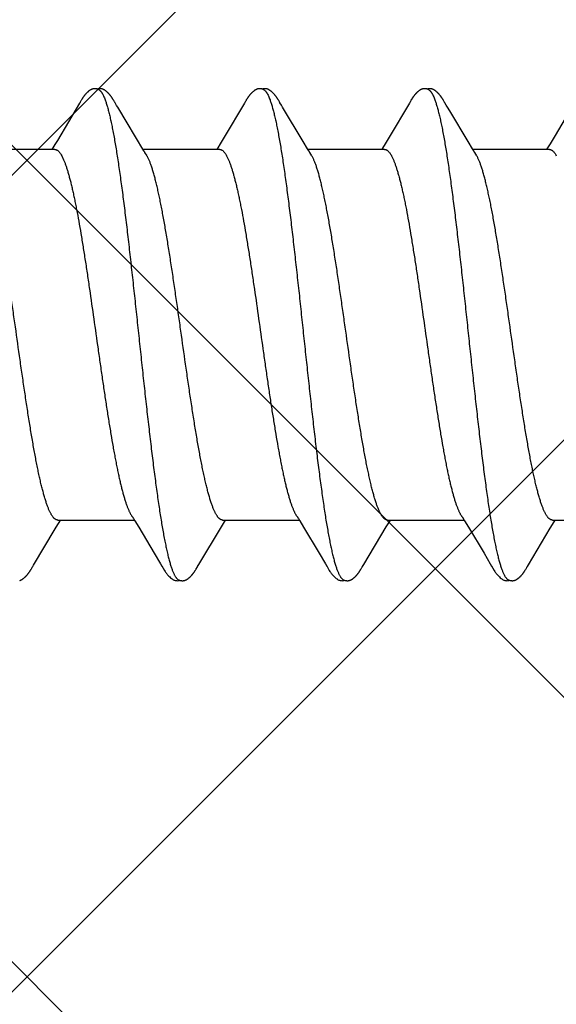
# Model space of a CAD drawing. Units: inches. Extents: x 87.9 to 98.4, y 44.9 to 57.2.
# Drawn here: x 94.7 to 94.9, y 52.5 to 52.9 of the extents above; entities that cross this region are included whole.
import ezdxf

# ---------------------------------------------------------------- set-up
doc = ezdxf.new("R2010")
doc.units = ezdxf.units.IN
doc.header["$MEASUREMENT"] = 0
doc.layers.add('Fastener', color=9, linetype='Continuous')
doc.layers.add('HATCH', color=8, linetype='Continuous', lineweight=0)

# ---------------------------------------------------------------- blocks, each defined once
blk = doc.blocks.new('#12-14 x 1.50 HWH Steel Fastener')
at = {"layer": 'Fastener', "linetype": 'Continuous'}
for p, q in [((0.66815, 0.10024), (0.65855, 0.08413)), ((0.66829, 0.10048), (0.66815, 0.10024)), ((0.66838, 0.10063), (0.66829, 0.10048)), ((0.66844, 0.10073), (0.66838, 0.10063)), ((0.66874, 0.10127), (0.66844, 0.10073)), ((0.66886, 0.10147), (0.66874, 0.10127)), ((0.68268, 0.10192), (0.68258, 0.10207)), ((0.68277, 0.10176), (0.68268, 0.10192)), ((0.68287, 0.10159), (0.68277, 0.10176)), ((0.68298, 0.10141), (0.68287, 0.10159)), ((0.68309, 0.10121), (0.68298, 0.10141)), ((0.68333, 0.1008), (0.68309, 0.10121)), ((0.68339, 0.1007), (0.68333, 0.1008)), ((0.68347, 0.10056), (0.68339, 0.1007)), ((0.68358, 0.10036), (0.68347, 0.10056)), ((0.68422, 0.09931), (0.68358, 0.10036)), ((0.68472, 0.09848), (0.68422, 0.09931)), ((0.68877, 0.09169), (0.68472, 0.09848)), ((0.73957, 0.10028), (0.73084, 0.08561)), ((0.73971, 0.1005), (0.73957, 0.10028)), ((0.73979, 0.10064), (0.73971, 0.1005)), ((0.73985, 0.10075), (0.73979, 0.10064)), ((0.74015, 0.10128), (0.73985, 0.10075)), ((0.74026, 0.10148), (0.74015, 0.10128)), ((0.74037, 0.10167), (0.74026, 0.10148)), ((0.7541, 0.10188), (0.75401, 0.10203)), ((0.7542, 0.10171), (0.7541, 0.10188)), ((0.7543, 0.10154), (0.7542, 0.10171)), ((0.75441, 0.10136), (0.7543, 0.10154)), ((0.75471, 0.10082), (0.75441, 0.10136)), ((0.75477, 0.10072), (0.75471, 0.10082)), ((0.75485, 0.10059), (0.75477, 0.10072)), ((0.75496, 0.1004), (0.75485, 0.10059)), ((0.75558, 0.09938), (0.75496, 0.1004)), ((0.75608, 0.09855), (0.75558, 0.09938)), ((0.76501, 0.08363), (0.75608, 0.09855)), ((0.81099, 0.10032), (0.80221, 0.08557)), ((0.81112, 0.10053), (0.81099, 0.10032)), ((0.8112, 0.10066), (0.81112, 0.10053)), ((0.81126, 0.10076), (0.8112, 0.10066)), ((0.81157, 0.10132), (0.81126, 0.10076)), ((0.81168, 0.10152), (0.81157, 0.10132)), ((0.8255, 0.10188), (0.82541, 0.10203)), ((0.8256, 0.10172), (0.8255, 0.10188)), ((0.8257, 0.10154), (0.8256, 0.10172)), ((0.82581, 0.10136), (0.8257, 0.10154)), ((0.82611, 0.10082), (0.82581, 0.10136)), ((0.82617, 0.10072), (0.82611, 0.10082)), ((0.82625, 0.10059), (0.82617, 0.10072)), ((0.82636, 0.10041), (0.82625, 0.10059)), ((0.82698, 0.09939), (0.82636, 0.10041)), ((0.82748, 0.09855), (0.82698, 0.09939)), ((0.82845, 0.09691), (0.82748, 0.09855)), ((0.88237, 0.10028), (0.87408, 0.08634)), ((0.83641, 0.08364), (0.82845, 0.09691)), ((0.69605, 0.07959), (0.68877, 0.09169)), ((0.73084, 0.08561), (0.7291, 0.08272)), ((0.80221, 0.08557), (0.80048, 0.08269)), ((0.87408, 0.08634), (0.8719, 0.08271)), ((0.65751, 0.08241), (0.65659, 0.08088)), ((0.65855, 0.08413), (0.65751, 0.08241)), ((0.7291, 0.08272), (0.72798, 0.08087)), ((0.76689, 0.08053), (0.76501, 0.08363)), ((0.80048, 0.08269), (0.79937, 0.08085)), ((0.83828, 0.08053), (0.83641, 0.08364)), ((0.8719, 0.08271), (0.87078, 0.08087)), ((0.65744, 0.08025), (0.62425, 0.08025)), ((0.65659, 0.08088), (0.6562, 0.08025)), ((0.66042, 0.07752), (0.66128, 0.07572)), ((0.72884, 0.08025), (0.69565, 0.08025)), ((0.69739, 0.07752), (0.6965, 0.0789)), ((0.72798, 0.08087), (0.7276, 0.08025)), ((0.73182, 0.07752), (0.73268, 0.07572)), ((0.76744, 0.0796), (0.76689, 0.08053)), ((0.80024, 0.08025), (0.76705, 0.08025)), ((0.76879, 0.07752), (0.7679, 0.0789)), ((0.79937, 0.08085), (0.799, 0.08025)), ((0.80322, 0.07752), (0.80408, 0.07572)), ((0.83884, 0.0796), (0.83828, 0.08053)), ((0.87164, 0.08025), (0.83845, 0.08025)), ((0.84019, 0.07752), (0.8393, 0.0789)), ((0.87078, 0.08087), (0.8704, 0.08025)), ((0.65871, -0.08025), (0.6919, -0.08025)), ((0.65955, -0.08092), (0.65995, -0.08025)), ((0.69154, -0.07964), (0.6921, -0.08058)), ((0.6921, -0.08058), (0.69378, -0.08335)), ((0.7296, -0.08315), (0.73092, -0.08097)), ((0.73011, -0.08025), (0.7633, -0.08025)), ((0.73092, -0.08097), (0.73135, -0.08025)), ((0.76294, -0.07964), (0.7635, -0.08058)), ((0.7635, -0.08058), (0.76518, -0.08335)), ((0.801, -0.08315), (0.80232, -0.08097)), ((0.80151, -0.08025), (0.8347, -0.08025)), ((0.80232, -0.08097), (0.80275, -0.08025)), ((0.83434, -0.07964), (0.8349, -0.08058)), ((0.8349, -0.08058), (0.83658, -0.08335)), ((0.87198, -0.08385), (0.87372, -0.08097)), ((0.87291, -0.08025), (0.9061, -0.08025)), ((0.87372, -0.08097), (0.87415, -0.08025)), ((0.69378, -0.08335), (0.70051, -0.09461)), ((0.71982, -0.09947), (0.7296, -0.08315)), ((0.76518, -0.08335), (0.77191, -0.09461)), ((0.79123, -0.09947), (0.801, -0.08315)), ((0.83658, -0.08335), (0.84331, -0.09461)), ((0.86251, -0.09966), (0.87198, -0.08385)), ((0.70051, -0.09461), (0.7032, -0.09916)), ((0.77191, -0.09461), (0.7746, -0.09916)), ((0.84331, -0.09461), (0.846, -0.09917)), ((0.64701, -0.10187), (0.6471, -0.10171)), ((0.6471, -0.10171), (0.6472, -0.10155)), ((0.6472, -0.10155), (0.6473, -0.10137)), ((0.6473, -0.10137), (0.64763, -0.10079)), ((0.64763, -0.10079), (0.64769, -0.10069)), ((0.64769, -0.10069), (0.64778, -0.10054)), ((0.64778, -0.10054), (0.64791, -0.10032)), ((0.7032, -0.09916), (0.70382, -0.10019)), ((0.71849, -0.10174), (0.71859, -0.10156)), ((0.71859, -0.10156), (0.7187, -0.10137)), ((0.7187, -0.10137), (0.71904, -0.10078)), ((0.71904, -0.10078), (0.71909, -0.10068)), ((0.71909, -0.10068), (0.71918, -0.10055)), ((0.71918, -0.10055), (0.7193, -0.10034)), ((0.7193, -0.10034), (0.71982, -0.09947)), ((0.7746, -0.09916), (0.77522, -0.10019)), ((0.78989, -0.10174), (0.78999, -0.10156)), ((0.78999, -0.10156), (0.7901, -0.10137)), ((0.7901, -0.10137), (0.79044, -0.10078)), ((0.79044, -0.10078), (0.79049, -0.10068)), ((0.79049, -0.10068), (0.79058, -0.10054)), ((0.79058, -0.10054), (0.7907, -0.10034)), ((0.7907, -0.10034), (0.79123, -0.09947)), ((0.846, -0.09917), (0.84662, -0.10019)), ((0.86129, -0.10174), (0.86139, -0.10156)), ((0.86139, -0.10156), (0.8615, -0.10137)), ((0.8615, -0.10137), (0.86184, -0.10078)), ((0.86184, -0.10078), (0.86189, -0.10068)), ((0.86189, -0.10068), (0.86198, -0.10054)), ((0.86198, -0.10054), (0.8621, -0.10034)), ((0.8621, -0.10034), (0.86251, -0.09966))]:
    blk.add_line(p, q, dxfattribs=at)
for points in [[(0.67465, 0.10652), (0.67453, 0.10652), (0.67441, 0.10651), (0.6743, 0.1065), (0.67419, 0.10649), (0.67409, 0.10647), (0.67399, 0.10645), (0.67389, 0.10643), (0.67379, 0.1064), (0.6737, 0.10637), (0.6736, 0.10634), (0.67351, 0.10631), (0.67342, 0.10627), (0.67333, 0.10623), (0.67324, 0.10619), (0.67314, 0.10614), (0.67305, 0.1061), (0.67296, 0.10604), (0.67287, 0.10599), (0.67277, 0.10593), (0.67268, 0.10587), (0.67258, 0.1058), (0.67247, 0.10573), (0.67236, 0.10564), (0.67223, 0.10555), (0.67209, 0.10543), (0.67195, 0.10532), (0.67182, 0.1052), (0.67168, 0.10509), (0.67156, 0.10497), (0.67143, 0.10486), (0.67132, 0.10475), (0.6712, 0.10463), (0.67109, 0.10452), (0.67099, 0.10441), (0.67089, 0.1043), (0.67079, 0.1042), (0.67069, 0.10409), (0.6706, 0.10399), (0.67051, 0.10388), (0.67043, 0.10378), (0.67035, 0.10368), (0.67026, 0.10358), (0.67019, 0.10348), (0.67011, 0.10338), (0.67004, 0.10328), (0.66996, 0.10319), (0.66989, 0.10309), (0.66983, 0.103), (0.66976, 0.1029), (0.6697, 0.10281), (0.66963, 0.10272), (0.66957, 0.10263), (0.66951, 0.10254), (0.66945, 0.10245), (0.6694, 0.10236), (0.66934, 0.10228), (0.66929, 0.10219), (0.66924, 0.10211), (0.66918, 0.10202), (0.66913, 0.10193), (0.66907, 0.10184), (0.66902, 0.10175), (0.66897, 0.10166), (0.66886, 0.10147)], [(0.67643, 0.10617), (0.67642, 0.10618), (0.67632, 0.10622), (0.67622, 0.10626), (0.6761, 0.1063), (0.67597, 0.10634), (0.67584, 0.10638), (0.67569, 0.10641), (0.67554, 0.10644), (0.67538, 0.10647), (0.67523, 0.10649), (0.67507, 0.10651), (0.67493, 0.10652), (0.67479, 0.10652), (0.67465, 0.10652)], [(0.67818, 0.10635), (0.67809, 0.10638), (0.678, 0.1064), (0.67791, 0.10643), (0.67782, 0.10645), (0.67773, 0.10647), (0.67763, 0.10649), (0.67754, 0.1065), (0.67744, 0.10651), (0.67734, 0.10652), (0.67723, 0.10653), (0.67711, 0.10653), (0.67699, 0.10653), (0.67687, 0.10652), (0.67674, 0.10651), (0.67661, 0.1065), (0.67647, 0.10648), (0.67633, 0.10646), (0.6762, 0.10644), (0.67607, 0.10641), (0.67594, 0.10638), (0.67589, 0.10636)], [(0.68258, 0.10207), (0.68254, 0.10215), (0.68249, 0.10222), (0.68244, 0.1023), (0.6824, 0.10237), (0.68235, 0.10244), (0.6823, 0.10252), (0.68225, 0.10259), (0.6822, 0.10267), (0.68215, 0.10274), (0.68209, 0.10282), (0.68204, 0.1029), (0.68198, 0.10298), (0.68193, 0.10306), (0.68187, 0.10314), (0.6818, 0.10323), (0.68174, 0.10331), (0.68167, 0.1034), (0.68161, 0.10348), (0.68154, 0.10357), (0.68147, 0.10366), (0.68139, 0.10375), (0.68132, 0.10384), (0.68124, 0.10394), (0.68116, 0.10403), (0.68107, 0.10412), (0.68099, 0.10422), (0.6809, 0.10432), (0.6808, 0.10442), (0.68071, 0.10452), (0.68061, 0.10462), (0.6805, 0.10472), (0.68039, 0.10482), (0.68028, 0.10493), (0.68017, 0.10503), (0.68005, 0.10514), (0.67993, 0.10524), (0.6798, 0.10535), (0.67968, 0.10545), (0.67954, 0.10556), (0.67942, 0.10565), (0.67932, 0.10573), (0.67922, 0.1058), (0.67912, 0.10586), (0.67903, 0.10592), (0.67894, 0.10598), (0.67886, 0.10603), (0.67877, 0.10608), (0.67869, 0.10612), (0.6786, 0.10617), (0.67852, 0.10621), (0.67843, 0.10625), (0.67835, 0.10628), (0.67826, 0.10632), (0.67818, 0.10635)], [(0.74609, 0.10652), (0.74596, 0.10652), (0.74584, 0.10652), (0.74573, 0.10651), (0.74563, 0.10649), (0.74552, 0.10648), (0.74542, 0.10646), (0.74533, 0.10644), (0.74523, 0.10641), (0.74513, 0.10638), (0.74504, 0.10635), (0.74495, 0.10632), (0.74486, 0.10629), (0.74477, 0.10625), (0.74468, 0.10621), (0.74459, 0.10616), (0.7445, 0.10612), (0.74441, 0.10607), (0.74431, 0.10602), (0.74422, 0.10596), (0.74413, 0.1059), (0.74403, 0.10584), (0.74393, 0.10577), (0.74383, 0.10569), (0.74371, 0.10561), (0.74358, 0.1055), (0.74344, 0.10539), (0.7433, 0.10528), (0.74317, 0.10516), (0.74304, 0.10505), (0.74292, 0.10493), (0.7428, 0.10482), (0.74268, 0.10471), (0.74257, 0.1046), (0.74246, 0.10449), (0.74236, 0.10438), (0.74226, 0.10428), (0.74216, 0.10417), (0.74207, 0.10407), (0.74198, 0.10397), (0.7419, 0.10386), (0.74181, 0.10376), (0.74173, 0.10366), (0.74165, 0.10356), (0.74157, 0.10347), (0.7415, 0.10337), (0.74143, 0.10327), (0.74136, 0.10318), (0.74129, 0.10308), (0.74122, 0.10299), (0.74116, 0.1029), (0.74109, 0.10281), (0.74103, 0.10271), (0.74097, 0.10263), (0.74091, 0.10254), (0.74085, 0.10245), (0.7408, 0.10236), (0.74074, 0.10228), (0.74069, 0.10219), (0.74064, 0.10211), (0.74058, 0.10202), (0.74053, 0.10194), (0.74048, 0.10185), (0.74037, 0.10167)], [(0.74783, 0.10617), (0.74773, 0.10621), (0.74763, 0.10625), (0.74752, 0.10629), (0.7474, 0.10633), (0.74726, 0.10637), (0.74712, 0.10641), (0.74697, 0.10644), (0.74681, 0.10647), (0.74666, 0.10649), (0.74651, 0.1065), (0.74636, 0.10652), (0.74622, 0.10652), (0.74609, 0.10652)], [(0.74961, 0.10633), (0.74953, 0.10636), (0.74944, 0.10639), (0.74935, 0.10642), (0.74926, 0.10644), (0.74916, 0.10646), (0.74907, 0.10648), (0.74898, 0.10649), (0.74888, 0.10651), (0.74878, 0.10652), (0.74867, 0.10652), (0.74856, 0.10653), (0.74844, 0.10653), (0.74832, 0.10652), (0.74819, 0.10652), (0.74806, 0.10651), (0.74792, 0.10649), (0.74778, 0.10647), (0.74765, 0.10644), (0.74751, 0.10642), (0.74738, 0.10639), (0.74729, 0.10636)], [(0.75401, 0.10203), (0.75396, 0.10211), (0.75392, 0.10218), (0.75387, 0.10225), (0.75382, 0.10233), (0.75378, 0.1024), (0.75373, 0.10247), (0.75368, 0.10255), (0.75363, 0.10262), (0.75358, 0.1027), (0.75352, 0.10278), (0.75347, 0.10286), (0.75341, 0.10294), (0.75336, 0.10302), (0.7533, 0.1031), (0.75324, 0.10318), (0.75317, 0.10326), (0.75311, 0.10335), (0.75304, 0.10344), (0.75297, 0.10352), (0.7529, 0.10361), (0.75283, 0.1037), (0.75276, 0.10379), (0.75268, 0.10389), (0.7526, 0.10398), (0.75252, 0.10408), (0.75243, 0.10417), (0.75234, 0.10427), (0.75225, 0.10437), (0.75215, 0.10447), (0.75206, 0.10457), (0.75195, 0.10467), (0.75185, 0.10477), (0.75174, 0.10488), (0.75162, 0.10498), (0.75151, 0.10509), (0.75139, 0.10519), (0.75126, 0.1053), (0.75114, 0.1054), (0.75101, 0.10551), (0.75088, 0.10561), (0.75076, 0.10569), (0.75066, 0.10577), (0.75056, 0.10583), (0.75047, 0.10589), (0.75038, 0.10595), (0.75029, 0.10601), (0.75021, 0.10606), (0.75012, 0.1061), (0.75004, 0.10615), (0.74995, 0.10619), (0.74987, 0.10623), (0.74978, 0.10627), (0.7497, 0.1063), (0.74961, 0.10633)], [(0.81747, 0.10652), (0.81734, 0.10652), (0.81722, 0.10651), (0.81711, 0.1065), (0.81701, 0.10649), (0.8169, 0.10647), (0.8168, 0.10645), (0.81671, 0.10643), (0.81661, 0.10641), (0.81651, 0.10638), (0.81642, 0.10635), (0.81633, 0.10631), (0.81624, 0.10628), (0.81614, 0.10624), (0.81605, 0.1062), (0.81596, 0.10615), (0.81587, 0.10611), (0.81578, 0.10606), (0.81569, 0.106), (0.8156, 0.10594), (0.8155, 0.10588), (0.8154, 0.10582), (0.8153, 0.10575), (0.81519, 0.10567), (0.81507, 0.10557), (0.81493, 0.10546), (0.81479, 0.10535), (0.81465, 0.10523), (0.81452, 0.10512), (0.81439, 0.10501), (0.81427, 0.10489), (0.81415, 0.10478), (0.81404, 0.10467), (0.81393, 0.10456), (0.81382, 0.10445), (0.81372, 0.10434), (0.81362, 0.10423), (0.81352, 0.10413), (0.81343, 0.10402), (0.81334, 0.10392), (0.81326, 0.10382), (0.81317, 0.10372), (0.81309, 0.10362), (0.81301, 0.10352), (0.81294, 0.10342), (0.81286, 0.10332), (0.81279, 0.10322), (0.81272, 0.10313), (0.81265, 0.10303), (0.81259, 0.10294), (0.81252, 0.10285), (0.81246, 0.10276), (0.8124, 0.10267), (0.81234, 0.10258), (0.81228, 0.10249), (0.81222, 0.1024), (0.81217, 0.10231), (0.81211, 0.10223), (0.81206, 0.10214), (0.81201, 0.10206), (0.81195, 0.10197), (0.8119, 0.10188), (0.81185, 0.10179), (0.81179, 0.1017), (0.81168, 0.10152)], [(0.81923, 0.10617), (0.81913, 0.10621), (0.81902, 0.10625), (0.81891, 0.10629), (0.81878, 0.10633), (0.81865, 0.10637), (0.8185, 0.10641), (0.81835, 0.10644), (0.8182, 0.10647), (0.81804, 0.10649), (0.81789, 0.10651), (0.81774, 0.10652), (0.8176, 0.10652), (0.81747, 0.10652)], [(0.82101, 0.10633), (0.82092, 0.10636), (0.82084, 0.10639), (0.82075, 0.10642), (0.82066, 0.10644), (0.82056, 0.10646), (0.82047, 0.10648), (0.82037, 0.1065), (0.82028, 0.10651), (0.82017, 0.10652), (0.82007, 0.10652), (0.81995, 0.10653), (0.81984, 0.10653), (0.81971, 0.10652), (0.81958, 0.10652), (0.81945, 0.1065), (0.81932, 0.10649), (0.81918, 0.10647), (0.81904, 0.10644), (0.81891, 0.10642), (0.81878, 0.10639), (0.81869, 0.10636)], [(0.82541, 0.10203), (0.82536, 0.10211), (0.82532, 0.10218), (0.82527, 0.10226), (0.82522, 0.10233), (0.82518, 0.1024), (0.82513, 0.10248), (0.82508, 0.10255), (0.82503, 0.10263), (0.82498, 0.1027), (0.82492, 0.10278), (0.82487, 0.10286), (0.82481, 0.10294), (0.82476, 0.10302), (0.8247, 0.1031), (0.82464, 0.10318), (0.82457, 0.10327), (0.82451, 0.10335), (0.82444, 0.10344), (0.82437, 0.10353), (0.8243, 0.10362), (0.82423, 0.10371), (0.82415, 0.1038), (0.82408, 0.10389), (0.824, 0.10398), (0.82391, 0.10408), (0.82383, 0.10417), (0.82374, 0.10427), (0.82365, 0.10437), (0.82355, 0.10447), (0.82345, 0.10457), (0.82335, 0.10467), (0.82324, 0.10478), (0.82313, 0.10488), (0.82302, 0.10499), (0.8229, 0.10509), (0.82278, 0.1052), (0.82266, 0.1053), (0.82253, 0.10541), (0.8224, 0.10551), (0.82227, 0.10561), (0.82216, 0.10569), (0.82206, 0.10577), (0.82196, 0.10583), (0.82187, 0.1059), (0.82178, 0.10595), (0.82169, 0.10601), (0.82161, 0.10606), (0.82152, 0.1061), (0.82144, 0.10615), (0.82135, 0.10619), (0.82127, 0.10623), (0.82118, 0.10627), (0.8211, 0.1063), (0.82101, 0.10633)], [(0.6965, 0.0789), (0.6965, 0.0789), (0.69648, 0.07893), (0.69645, 0.07896), (0.69643, 0.07899), (0.69641, 0.07902), (0.69638, 0.07906), (0.69636, 0.0791), (0.69633, 0.07915), (0.69629, 0.0792), (0.69625, 0.07927), (0.69619, 0.07935), (0.69613, 0.07946), (0.69605, 0.07959)], [(0.7679, 0.0789), (0.7679, 0.07891), (0.76787, 0.07893), (0.76785, 0.07896), (0.76783, 0.07899), (0.76781, 0.07902), (0.76778, 0.07906), (0.76775, 0.0791), (0.76772, 0.07915), (0.76769, 0.07921), (0.76764, 0.07928), (0.76759, 0.07936), (0.76753, 0.07946), (0.76744, 0.0796)], [(0.8393, 0.0789), (0.83929, 0.07891), (0.83927, 0.07893), (0.83925, 0.07896), (0.83923, 0.07899), (0.83921, 0.07902), (0.83918, 0.07906), (0.83915, 0.0791), (0.83912, 0.07915), (0.83909, 0.07921), (0.83904, 0.07928), (0.83899, 0.07936), (0.83892, 0.07947), (0.83884, 0.0796)], [(0.65763, -0.08409), (0.65874, -0.08225), (0.65955, -0.08092)], [(0.69106, -0.07891), (0.69107, -0.07891), (0.69109, -0.07894), (0.69111, -0.07898), (0.69114, -0.07901), (0.69117, -0.07905), (0.6912, -0.0791), (0.69123, -0.07915), (0.69127, -0.07921), (0.69132, -0.07928), (0.69138, -0.07937), (0.69145, -0.07949), (0.69154, -0.07964)], [(0.76246, -0.07891), (0.76247, -0.07891), (0.76249, -0.07895), (0.76251, -0.07898), (0.76254, -0.07901), (0.76257, -0.07905), (0.7626, -0.0791), (0.76263, -0.07915), (0.76267, -0.07921), (0.76272, -0.07928), (0.76278, -0.07937), (0.76285, -0.07949), (0.76294, -0.07964)], [(0.83386, -0.07891), (0.83387, -0.07891), (0.83389, -0.07895), (0.83392, -0.07898), (0.83394, -0.07902), (0.83397, -0.07906), (0.834, -0.0791), (0.83403, -0.07915), (0.83407, -0.07921), (0.83412, -0.07929), (0.83418, -0.07938), (0.83425, -0.07949), (0.83434, -0.07964)], [(0.64791, -0.10032), (0.64824, -0.09977), (0.65763, -0.08409)], [(0.64289, -0.10617), (0.643, -0.10612), (0.6431, -0.10606), (0.6432, -0.106), (0.6433, -0.10594), (0.64341, -0.10587), (0.64352, -0.1058), (0.64363, -0.10571), (0.64376, -0.10562), (0.6439, -0.10551), (0.64405, -0.10539), (0.64419, -0.10527), (0.64433, -0.10516), (0.64446, -0.10504), (0.64459, -0.10492), (0.64472, -0.1048), (0.64484, -0.10469), (0.64495, -0.10457), (0.64506, -0.10446), (0.64517, -0.10435), (0.64527, -0.10424), (0.64536, -0.10413), (0.64546, -0.10403), (0.64555, -0.10392), (0.64564, -0.10382), (0.64572, -0.10372), (0.6458, -0.10362), (0.64588, -0.10352), (0.64596, -0.10342), (0.64603, -0.10333), (0.6461, -0.10323), (0.64617, -0.10314), (0.64623, -0.10305), (0.64629, -0.10296), (0.64635, -0.10288), (0.64641, -0.10279), (0.64647, -0.10271), (0.64652, -0.10263), (0.64658, -0.10255), (0.64663, -0.10247), (0.64668, -0.1024), (0.64673, -0.10232), (0.64678, -0.10225), (0.64682, -0.10217), (0.64687, -0.1021), (0.64692, -0.10202), (0.64701, -0.10187)], [(0.7038, -0.10016), (0.70491, -0.10207), (0.70519, -0.1025), (0.70539, -0.1028), (0.7056, -0.1031), (0.70583, -0.1034), (0.70606, -0.1037), (0.70631, -0.104), (0.70658, -0.1043), (0.70687, -0.1046), (0.70719, -0.10491), (0.70754, -0.10522), (0.70791, -0.10553), (0.70824, -0.10578), (0.70853, -0.10596), (0.70878, -0.10611), (0.70904, -0.10624), (0.70929, -0.10634)], [(0.71285, -0.10653), (0.71295, -0.10653), (0.71305, -0.10652), (0.71314, -0.10651), (0.71322, -0.1065), (0.71331, -0.10649), (0.71339, -0.10648), (0.71348, -0.10646), (0.71356, -0.10644), (0.71364, -0.10642), (0.71372, -0.1064), (0.7138, -0.10637), (0.71388, -0.10635), (0.71396, -0.10632), (0.71403, -0.10629), (0.71411, -0.10625), (0.71419, -0.10622), (0.71426, -0.10618), (0.71434, -0.10615), (0.71442, -0.10611), (0.7145, -0.10606), (0.71457, -0.10602), (0.71465, -0.10597), (0.71473, -0.10592), (0.71481, -0.10587), (0.71489, -0.10581), (0.71498, -0.10575), (0.71507, -0.10569), (0.71517, -0.10561), (0.71528, -0.10553), (0.71539, -0.10544), (0.7155, -0.10535), (0.7156, -0.10526), (0.71571, -0.10517), (0.71581, -0.10508), (0.71591, -0.105), (0.71601, -0.10491), (0.7161, -0.10482), (0.71619, -0.10473), (0.71628, -0.10464), (0.71637, -0.10455), (0.71645, -0.10447), (0.71654, -0.10438), (0.71661, -0.1043), (0.71669, -0.10421), (0.71677, -0.10413), (0.71684, -0.10405), (0.71691, -0.10397), (0.71698, -0.10388), (0.71705, -0.1038), (0.71712, -0.10372), (0.71718, -0.10364), (0.71725, -0.10356), (0.71731, -0.10348), (0.71737, -0.1034), (0.71743, -0.10332), (0.71749, -0.10324), (0.71755, -0.10316), (0.71761, -0.10308), (0.71767, -0.103), (0.71772, -0.10292), (0.71778, -0.10285), (0.71783, -0.10277), (0.71788, -0.10269), (0.71794, -0.10261), (0.71799, -0.10254), (0.71804, -0.10246), (0.71809, -0.10238), (0.71814, -0.10231), (0.71818, -0.10223), (0.71823, -0.10215), (0.71828, -0.10207), (0.71833, -0.10199), (0.71838, -0.10191), (0.71849, -0.10174)], [(0.7752, -0.10016), (0.77631, -0.10207), (0.77659, -0.1025), (0.77679, -0.1028), (0.777, -0.1031), (0.77723, -0.1034), (0.77746, -0.1037), (0.77771, -0.104), (0.77798, -0.1043), (0.77827, -0.1046), (0.77859, -0.10491), (0.77894, -0.10522), (0.77931, -0.10553), (0.77965, -0.10578), (0.77993, -0.10596), (0.78018, -0.10611), (0.78044, -0.10624), (0.78069, -0.10634)], [(0.78425, -0.10653), (0.78435, -0.10653), (0.78445, -0.10652), (0.78454, -0.10651), (0.78462, -0.1065), (0.78471, -0.10649), (0.78479, -0.10648), (0.78488, -0.10646), (0.78496, -0.10644), (0.78504, -0.10642), (0.78512, -0.1064), (0.7852, -0.10637), (0.78528, -0.10635), (0.78536, -0.10632), (0.78543, -0.10629), (0.78551, -0.10625), (0.78559, -0.10622), (0.78566, -0.10618), (0.78574, -0.10615), (0.78582, -0.10611), (0.7859, -0.10606), (0.78597, -0.10602), (0.78605, -0.10597), (0.78613, -0.10592), (0.78621, -0.10587), (0.78629, -0.10581), (0.78638, -0.10575), (0.78647, -0.10569), (0.78657, -0.10561), (0.78668, -0.10553), (0.78679, -0.10544), (0.7869, -0.10535), (0.787, -0.10526), (0.78711, -0.10517), (0.78721, -0.10508), (0.78731, -0.10499), (0.78741, -0.10491), (0.7875, -0.10482), (0.78759, -0.10473), (0.78768, -0.10464), (0.78777, -0.10455), (0.78785, -0.10447), (0.78794, -0.10438), (0.78801, -0.1043), (0.78809, -0.10421), (0.78817, -0.10413), (0.78824, -0.10405), (0.78831, -0.10397), (0.78838, -0.10388), (0.78845, -0.1038), (0.78852, -0.10372), (0.78858, -0.10364), (0.78865, -0.10356), (0.78871, -0.10348), (0.78877, -0.1034), (0.78883, -0.10332), (0.78889, -0.10324), (0.78895, -0.10316), (0.78901, -0.10308), (0.78907, -0.103), (0.78912, -0.10292), (0.78918, -0.10285), (0.78923, -0.10277), (0.78928, -0.10269), (0.78934, -0.10261), (0.78939, -0.10254), (0.78944, -0.10246), (0.78949, -0.10238), (0.78954, -0.10231), (0.78958, -0.10223), (0.78963, -0.10215), (0.78968, -0.10207), (0.78973, -0.10199), (0.78978, -0.10191), (0.78989, -0.10174)], [(0.8466, -0.10016), (0.84771, -0.10207), (0.84799, -0.1025), (0.84819, -0.1028), (0.8484, -0.1031), (0.84863, -0.10341), (0.84886, -0.1037), (0.84911, -0.104), (0.84938, -0.1043), (0.84967, -0.1046), (0.84999, -0.10491), (0.85034, -0.10522), (0.85072, -0.10553), (0.85105, -0.10578), (0.85133, -0.10596), (0.85159, -0.10611), (0.85184, -0.10624), (0.85209, -0.10634)], [(0.85565, -0.10653), (0.85575, -0.10653), (0.85585, -0.10652), (0.85594, -0.10651), (0.85602, -0.1065), (0.85611, -0.10649), (0.85619, -0.10648), (0.85628, -0.10646), (0.85636, -0.10644), (0.85644, -0.10642), (0.85652, -0.1064), (0.8566, -0.10637), (0.85668, -0.10635), (0.85676, -0.10632), (0.85683, -0.10629), (0.85691, -0.10625), (0.85699, -0.10622), (0.85706, -0.10618), (0.85714, -0.10615), (0.85722, -0.10611), (0.8573, -0.10606), (0.85737, -0.10602), (0.85745, -0.10597), (0.85753, -0.10592), (0.85761, -0.10587), (0.85769, -0.10581), (0.85778, -0.10575), (0.85787, -0.10569), (0.85797, -0.10561), (0.85808, -0.10553), (0.85819, -0.10544), (0.8583, -0.10535), (0.8584, -0.10526), (0.85851, -0.10517), (0.85861, -0.10508), (0.85871, -0.105), (0.85881, -0.10491), (0.8589, -0.10482), (0.85899, -0.10473), (0.85908, -0.10464), (0.85917, -0.10455), (0.85925, -0.10447), (0.85934, -0.10438), (0.85941, -0.1043), (0.85949, -0.10421), (0.85957, -0.10413), (0.85964, -0.10405), (0.85971, -0.10397), (0.85978, -0.10388), (0.85985, -0.1038), (0.85992, -0.10372), (0.85998, -0.10364), (0.86005, -0.10356), (0.86011, -0.10348), (0.86017, -0.1034), (0.86023, -0.10332), (0.86029, -0.10324), (0.86035, -0.10316), (0.86041, -0.10308), (0.86047, -0.103), (0.86052, -0.10292), (0.86058, -0.10285), (0.86063, -0.10277), (0.86068, -0.10269), (0.86074, -0.10261), (0.86079, -0.10254), (0.86084, -0.10246), (0.86089, -0.10238), (0.86094, -0.10231), (0.86098, -0.10223), (0.86103, -0.10215), (0.86108, -0.10207), (0.86113, -0.10199), (0.86118, -0.10191), (0.86129, -0.10174)], [(0.6423, -0.1064), (0.64238, -0.10638), (0.64249, -0.10634), (0.64259, -0.1063), (0.64269, -0.10626), (0.64279, -0.10622), (0.64289, -0.10617)], [(0.70929, -0.10634), (0.70955, -0.10642), (0.70982, -0.10648), (0.71011, -0.10651), (0.71045, -0.10652), (0.71084, -0.1065), (0.71126, -0.10644), (0.71159, -0.10636)], [(0.71105, -0.10617), (0.71107, -0.10618), (0.71115, -0.10621), (0.71123, -0.10625), (0.71132, -0.10628), (0.71142, -0.10631), (0.71153, -0.10635), (0.71165, -0.10638), (0.71177, -0.10641), (0.71189, -0.10643), (0.71202, -0.10646), (0.71215, -0.10648), (0.71227, -0.1065), (0.7124, -0.10651), (0.71252, -0.10652), (0.71263, -0.10653), (0.71274, -0.10653), (0.71285, -0.10653)], [(0.78069, -0.10634), (0.78095, -0.10642), (0.78122, -0.10648), (0.78151, -0.10651), (0.78185, -0.10652), (0.78224, -0.1065), (0.78265, -0.10644), (0.78299, -0.10636)], [(0.78245, -0.10617), (0.78247, -0.10618), (0.78255, -0.10621), (0.78263, -0.10625), (0.78272, -0.10628), (0.78282, -0.10631), (0.78293, -0.10635), (0.78305, -0.10638), (0.78317, -0.10641), (0.78329, -0.10643), (0.78342, -0.10646), (0.78355, -0.10648), (0.78367, -0.1065), (0.7838, -0.10651), (0.78392, -0.10652), (0.78403, -0.10653), (0.78414, -0.10653), (0.78425, -0.10653)], [(0.85209, -0.10634), (0.85235, -0.10642), (0.85262, -0.10648), (0.85291, -0.10651), (0.85325, -0.10652), (0.85364, -0.1065), (0.85405, -0.10644), (0.85439, -0.10636)], [(0.85385, -0.10617), (0.85387, -0.10618), (0.85395, -0.10621), (0.85403, -0.10625), (0.85412, -0.10628), (0.85422, -0.10631), (0.85433, -0.10635), (0.85445, -0.10638), (0.85457, -0.10641), (0.85469, -0.10643), (0.85482, -0.10646), (0.85495, -0.10648), (0.85507, -0.1065), (0.8552, -0.10651), (0.85532, -0.10652), (0.85543, -0.10653), (0.85554, -0.10653), (0.85565, -0.10653)]]:
    blk.add_lwpolyline(points, dxfattribs=at)
for points, knots in [([(0.67643, 0.10617), (0.67655, 0.10611), (0.67674, 0.106), (0.67696, 0.10582), (0.67714, 0.10565), (0.67732, 0.10546), (0.67749, 0.10524), (0.67767, 0.10499), (0.67784, 0.10473), (0.67802, 0.10443), (0.67826, 0.104), (0.67856, 0.10339), (0.67891, 0.10258), (0.67913, 0.102), (0.67924, 0.1017)], [0, 0, 0, 0, 0.075877, 0.117848, 0.16291, 0.211309, 0.263242, 0.318865, 0.378303, 0.441657, 0.509011, 0.65595, 0.819529, 1, 1, 1, 1]), ([(0.74783, 0.10617), (0.74796, 0.10611), (0.74814, 0.106), (0.74836, 0.10582), (0.74854, 0.10565), (0.74872, 0.10546), (0.74889, 0.10524), (0.74907, 0.10499), (0.74924, 0.10473), (0.74942, 0.10443), (0.74966, 0.104), (0.74996, 0.10339), (0.75031, 0.10258), (0.75053, 0.102), (0.75064, 0.1017)], [0, 0, 0, 0, 0.07587, 0.117835, 0.16289, 0.21128, 0.263203, 0.318813, 0.378238, 0.44158, 0.508923, 0.655856, 0.819459, 1, 1, 1, 1]), ([(0.81923, 0.10617), (0.81936, 0.10611), (0.81954, 0.106), (0.81976, 0.10582), (0.81994, 0.10565), (0.82012, 0.10546), (0.82029, 0.10524), (0.82047, 0.10499), (0.82064, 0.10473), (0.82082, 0.10443), (0.82106, 0.104), (0.82136, 0.10339), (0.82171, 0.10258), (0.82193, 0.102), (0.82204, 0.1017)], [0, 0, 0, 0, 0.075878, 0.117846, 0.162901, 0.211291, 0.263211, 0.318818, 0.378236, 0.44157, 0.508905, 0.655826, 0.819432, 1, 1, 1, 1]), ([(0.67924, 0.1017), (0.67933, 0.10147), (0.6795, 0.10099), (0.67974, 0.10024), (0.67999, 0.09945), (0.68033, 0.0983), (0.68075, 0.09674), (0.68125, 0.09472), (0.68175, 0.09251), (0.68224, 0.09012), (0.68274, 0.08755), (0.68324, 0.08482), (0.68374, 0.08193), (0.68424, 0.0789), (0.68473, 0.07572), (0.6854, 0.0712), (0.68624, 0.06521), (0.68706, 0.059), (0.68771, 0.05377), (0.68839, 0.04826), (0.68922, 0.04117), (0.69022, 0.03246), (0.6912, 0.02354), (0.69219, 0.01447), (0.69317, 0.0053), (0.69416, -0.00392), (0.69514, -0.0131), (0.69612, -0.02219), (0.69711, -0.03112), (0.6981, -0.03983), (0.69893, -0.04694), (0.6996, -0.05248), (0.7001, -0.05649), (0.7006, -0.06039), (0.7011, -0.06418), (0.7016, -0.06782), (0.70209, -0.07133), (0.70259, -0.0747), (0.70308, -0.07792), (0.70358, -0.08099), (0.70407, -0.08391), (0.70457, -0.08669), (0.70507, -0.0893), (0.70557, -0.09174), (0.70607, -0.09402), (0.70656, -0.09611), (0.70699, -0.09773), (0.70733, -0.09893), (0.70758, -0.09976), (0.70783, -0.10054), (0.70808, -0.10127), (0.70833, -0.10195), (0.70857, -0.10258), (0.70882, -0.10316), (0.70907, -0.1037), (0.70931, -0.10418), (0.70956, -0.10461), (0.70981, -0.105), (0.71005, -0.10533), (0.7103, -0.10562), (0.71061, -0.10592), (0.71087, -0.10609), (0.71105, -0.10617)], [0, 0, 0, 0, 0.003495, 0.007209, 0.011142, 0.015296, 0.024268, 0.03413, 0.044863, 0.056441, 0.068832, 0.082001, 0.095901, 0.110488, 0.12573, 0.141625, 0.175391, 0.211685, 0.230704, 0.250239, 0.29059, 0.332249, 0.374835, 0.41811, 0.461907, 0.505922, 0.549801, 0.593195, 0.635826, 0.677465, 0.71788, 0.737526, 0.756714, 0.775377, 0.793461, 0.810924, 0.827723, 0.843833, 0.859256, 0.873998, 0.888059, 0.901412, 0.914023, 0.925861, 0.93689, 0.947079, 0.956396, 0.96072, 0.964822, 0.968702, 0.972359, 0.975794, 0.979008, 0.982003, 0.984782, 0.987348, 0.989707, 0.991864, 0.993828, 0.995608, 0.997219, 1, 1, 1, 1]), ([(0.75064, 0.1017), (0.75073, 0.10147), (0.7509, 0.10099), (0.75114, 0.10024), (0.75139, 0.09945), (0.75173, 0.0983), (0.75215, 0.09674), (0.75265, 0.09471), (0.75315, 0.09251), (0.75365, 0.09012), (0.75414, 0.08755), (0.75464, 0.08482), (0.75514, 0.08193), (0.75564, 0.07889), (0.75613, 0.07571), (0.7568, 0.0712), (0.75764, 0.06521), (0.75846, 0.059), (0.75911, 0.05378), (0.75979, 0.04827), (0.76062, 0.04117), (0.76161, 0.03247), (0.7626, 0.02355), (0.76359, 0.01448), (0.76457, 0.00531), (0.76555, -0.0039), (0.76654, -0.01308), (0.76752, -0.02216), (0.76851, -0.03109), (0.76949, -0.0398), (0.77033, -0.04691), (0.771, -0.05245), (0.7715, -0.05647), (0.772, -0.06037), (0.7725, -0.06416), (0.773, -0.06781), (0.77349, -0.07132), (0.77399, -0.07469), (0.77448, -0.07791), (0.77498, -0.08098), (0.77547, -0.08391), (0.77597, -0.08668), (0.77647, -0.08929), (0.77696, -0.09174), (0.77746, -0.09401), (0.77796, -0.0961), (0.77839, -0.09773), (0.77873, -0.09893), (0.77898, -0.09976), (0.77923, -0.10054), (0.77948, -0.10127), (0.77972, -0.10195), (0.77997, -0.10258), (0.78022, -0.10316), (0.78047, -0.1037), (0.78071, -0.10418), (0.78096, -0.10461), (0.78121, -0.105), (0.78145, -0.10533), (0.7817, -0.10562), (0.78201, -0.10592), (0.78227, -0.10609), (0.78245, -0.10617)], [0, 0, 0, 0, 0.003497, 0.007213, 0.011148, 0.015304, 0.02428, 0.034144, 0.044879, 0.056458, 0.068851, 0.08202, 0.095922, 0.110509, 0.125749, 0.141642, 0.175395, 0.21167, 0.23068, 0.250209, 0.290549, 0.332199, 0.374779, 0.41805, 0.461846, 0.505849, 0.549702, 0.59307, 0.635685, 0.677323, 0.717747, 0.737402, 0.7566, 0.775275, 0.793374, 0.810851, 0.827664, 0.843785, 0.859217, 0.873965, 0.888031, 0.901386, 0.914, 0.92584, 0.936874, 0.947066, 0.956385, 0.960711, 0.964814, 0.968694, 0.972352, 0.975788, 0.979003, 0.981999, 0.984778, 0.987346, 0.989705, 0.991863, 0.993827, 0.995608, 0.997218, 1, 1, 1, 1]), ([(0.82204, 0.1017), (0.82213, 0.10147), (0.8223, 0.10099), (0.82254, 0.10024), (0.82279, 0.09945), (0.82313, 0.0983), (0.82355, 0.09674), (0.82405, 0.09472), (0.82455, 0.09251), (0.82504, 0.09012), (0.82554, 0.08755), (0.82604, 0.08482), (0.82654, 0.08194), (0.82704, 0.0789), (0.82753, 0.07572), (0.8282, 0.07121), (0.82904, 0.06523), (0.82985, 0.05902), (0.83051, 0.0538), (0.83118, 0.0483), (0.83202, 0.04121), (0.83301, 0.0325), (0.834, 0.02359), (0.83498, 0.01451), (0.83597, 0.00534), (0.83695, -0.00387), (0.83793, -0.01305), (0.83892, -0.02214), (0.8399, -0.03106), (0.84089, -0.03978), (0.84173, -0.04689), (0.8424, -0.05243), (0.8429, -0.05645), (0.8434, -0.06036), (0.8439, -0.06415), (0.8444, -0.0678), (0.84489, -0.07132), (0.84539, -0.07469), (0.84588, -0.07791), (0.84638, -0.08098), (0.84687, -0.08391), (0.84737, -0.08668), (0.84787, -0.08929), (0.84836, -0.09174), (0.84886, -0.09401), (0.84936, -0.0961), (0.84979, -0.09772), (0.85013, -0.09892), (0.85038, -0.09975), (0.85063, -0.10053), (0.85088, -0.10127), (0.85112, -0.10195), (0.85137, -0.10258), (0.85162, -0.10316), (0.85187, -0.10369), (0.85211, -0.10418), (0.85236, -0.10461), (0.85261, -0.105), (0.85285, -0.10533), (0.8531, -0.10562), (0.85341, -0.10592), (0.85367, -0.10609), (0.85385, -0.10617)], [0, 0, 0, 0, 0.003496, 0.007209, 0.011143, 0.015296, 0.024268, 0.034129, 0.044861, 0.056436, 0.068827, 0.081995, 0.095895, 0.11048, 0.125716, 0.141601, 0.175328, 0.211567, 0.230559, 0.250071, 0.290387, 0.332022, 0.374601, 0.417884, 0.461701, 0.505721, 0.549577, 0.592943, 0.635562, 0.67721, 0.71765, 0.737314, 0.756522, 0.775211, 0.793324, 0.810816, 0.827643, 0.843776, 0.859217, 0.87397, 0.888036, 0.90139, 0.914001, 0.925837, 0.936868, 0.947057, 0.956375, 0.9607, 0.964803, 0.968683, 0.972341, 0.975777, 0.978993, 0.981989, 0.98477, 0.987338, 0.989699, 0.991858, 0.993824, 0.995605, 0.997217, 1, 1, 1, 1]), ([(0.65871, -0.08025), (0.65863, -0.08025), (0.65846, -0.08024), (0.6582, -0.08017), (0.65794, -0.08007), (0.65769, -0.07993), (0.65744, -0.07975), (0.65718, -0.07953), (0.65693, -0.07927), (0.65668, -0.07897), (0.65642, -0.07864), (0.65617, -0.07826), (0.65592, -0.07784), (0.65567, -0.07739), (0.65541, -0.07689), (0.65516, -0.07636), (0.6549, -0.07579), (0.65455, -0.07495), (0.65412, -0.07381), (0.65361, -0.07232), (0.6531, -0.07068), (0.65259, -0.06889), (0.65208, -0.06697), (0.65156, -0.06491), (0.65106, -0.06273), (0.65055, -0.06044), (0.65004, -0.05803), (0.64954, -0.0555), (0.64903, -0.05285), (0.64834, -0.0491), (0.64747, -0.04416), (0.64645, -0.03797), (0.64544, -0.03148), (0.64442, -0.02477), (0.64341, -0.01789), (0.64206, -0.0085), (0.64073, 0.00098), (0.63938, 0.01046), (0.63837, 0.01748), (0.63736, 0.02438), (0.63635, 0.0311), (0.63549, 0.03658), (0.6348, 0.04083), (0.63413, 0.04486), (0.63345, 0.04876), (0.63276, 0.05251), (0.63225, 0.05517), (0.63175, 0.05771), (0.63124, 0.06014), (0.63073, 0.06246), (0.63022, 0.06465), (0.62971, 0.06673), (0.6292, 0.06867), (0.62869, 0.07047), (0.62818, 0.07213), (0.62767, 0.07363), (0.62724, 0.07479), (0.62689, 0.07563), (0.62664, 0.07621), (0.62638, 0.07675), (0.62621, 0.0771), (0.62612, 0.07726)], [0, 0, 0, 0, 0.001567, 0.003172, 0.004851, 0.006633, 0.008546, 0.010607, 0.012835, 0.015241, 0.017837, 0.020631, 0.023629, 0.026838, 0.03026, 0.0339, 0.037759, 0.04184, 0.050669, 0.060392, 0.070993, 0.082454, 0.094748, 0.107826, 0.121637, 0.136135, 0.151328, 0.167233, 0.183862, 0.201188, 0.237777, 0.276635, 0.317309, 0.359258, 0.402157, 0.445974, 0.534782, 0.579182, 0.623068, 0.666059, 0.70813, 0.748913, 0.768642, 0.787847, 0.824458, 0.841798, 0.858466, 0.874452, 0.889755, 0.904379, 0.918313, 0.931506, 0.943902, 0.955456, 0.966143, 0.975944, 0.984848, 0.988966, 0.992862, 0.996539, 1, 1, 1, 1]), ([(0.65744, 0.08025), (0.65751, 0.08025), (0.65763, 0.08024), (0.65782, 0.08021), (0.658, 0.08016), (0.65819, 0.08008), (0.65838, 0.07998), (0.65863, 0.07982), (0.65895, 0.07956), (0.65932, 0.07917), (0.65969, 0.07869), (0.66007, 0.07814), (0.6603, 0.07773), (0.66042, 0.07752)], [0, 0, 0, 0, 0.044158, 0.088902, 0.134796, 0.182368, 0.232084, 0.284347, 0.397761, 0.524809, 0.666935, 0.825114, 1, 1, 1, 1]), ([(0.73011, -0.08025), (0.73003, -0.08025), (0.72986, -0.08024), (0.7296, -0.08017), (0.72935, -0.08007), (0.72909, -0.07993), (0.72884, -0.07975), (0.72858, -0.07953), (0.72833, -0.07927), (0.72808, -0.07897), (0.72783, -0.07864), (0.72757, -0.07826), (0.72732, -0.07785), (0.72707, -0.07739), (0.72681, -0.0769), (0.72656, -0.07637), (0.72631, -0.0758), (0.72605, -0.07518), (0.7258, -0.07454), (0.72545, -0.07359), (0.72501, -0.07232), (0.7245, -0.07068), (0.72399, -0.0689), (0.72348, -0.06698), (0.72297, -0.06492), (0.72246, -0.06274), (0.72195, -0.06044), (0.72144, -0.05802), (0.72094, -0.0555), (0.72043, -0.05286), (0.71992, -0.05011), (0.71941, -0.04724), (0.71872, -0.04323), (0.71786, -0.038), (0.71684, -0.03151), (0.71583, -0.02481), (0.71482, -0.01792), (0.71347, -0.00853), (0.71213, 0.00095), (0.71079, 0.01042), (0.70978, 0.01744), (0.70877, 0.02433), (0.70775, 0.03106), (0.70673, 0.03757), (0.70571, 0.04379), (0.70485, 0.04874), (0.70416, 0.05251), (0.70365, 0.05516), (0.70315, 0.0577), (0.70264, 0.06013), (0.70213, 0.06245), (0.70162, 0.06465), (0.70111, 0.06672), (0.7006, 0.06867), (0.70009, 0.07047), (0.69958, 0.07212), (0.69907, 0.07363), (0.69864, 0.07479), (0.69829, 0.07563), (0.69804, 0.07621), (0.69778, 0.07675), (0.69761, 0.0771), (0.69752, 0.07726)], [0, 0, 0, 0, 0.001566, 0.00317, 0.004848, 0.00663, 0.00854, 0.0106, 0.012825, 0.015227, 0.017818, 0.020606, 0.023598, 0.026801, 0.030219, 0.033857, 0.037717, 0.041799, 0.046104, 0.050631, 0.060353, 0.070954, 0.082411, 0.094696, 0.107775, 0.121607, 0.136145, 0.151349, 0.167223, 0.18379, 0.201066, 0.219027, 0.237618, 0.276459, 0.317074, 0.358995, 0.401976, 0.445767, 0.534601, 0.578962, 0.622742, 0.665769, 0.707892, 0.748685, 0.787669, 0.824378, 0.841761, 0.858442, 0.874421, 0.889717, 0.904346, 0.918287, 0.931484, 0.943881, 0.955437, 0.966128, 0.975932, 0.98484, 0.988959, 0.992857, 0.996537, 1, 1, 1, 1]), ([(0.72884, 0.08025), (0.72891, 0.08025), (0.72903, 0.08024), (0.72922, 0.08021), (0.7294, 0.08016), (0.72959, 0.08008), (0.72978, 0.07998), (0.73003, 0.07982), (0.73035, 0.07956), (0.73072, 0.07917), (0.73109, 0.07869), (0.73147, 0.07814), (0.7317, 0.07773), (0.73182, 0.07752)], [0, 0, 0, 0, 0.044183, 0.088946, 0.134853, 0.182427, 0.232139, 0.284393, 0.397777, 0.524797, 0.666906, 0.825088, 1, 1, 1, 1]), ([(0.80151, -0.08025), (0.80143, -0.08025), (0.80126, -0.08024), (0.801, -0.08017), (0.80075, -0.08007), (0.80049, -0.07993), (0.80024, -0.07975), (0.79998, -0.07953), (0.79973, -0.07927), (0.79948, -0.07897), (0.79923, -0.07864), (0.79897, -0.07826), (0.79872, -0.07785), (0.79847, -0.07739), (0.79821, -0.0769), (0.79796, -0.07637), (0.79771, -0.07579), (0.79745, -0.07518), (0.7972, -0.07453), (0.79685, -0.07359), (0.79641, -0.07232), (0.7959, -0.07068), (0.79539, -0.0689), (0.79488, -0.06697), (0.79437, -0.06491), (0.79386, -0.06273), (0.79335, -0.06043), (0.79284, -0.05802), (0.79234, -0.05549), (0.79183, -0.05285), (0.79132, -0.05009), (0.79081, -0.04723), (0.79012, -0.04321), (0.78926, -0.03798), (0.78824, -0.03149), (0.78723, -0.02478), (0.78622, -0.0179), (0.78487, -0.00851), (0.78353, 0.00096), (0.78218, 0.01043), (0.78118, 0.01744), (0.78017, 0.02434), (0.77915, 0.03107), (0.77813, 0.03758), (0.77711, 0.04379), (0.77625, 0.04874), (0.77556, 0.0525), (0.77505, 0.05516), (0.77455, 0.0577), (0.77404, 0.06013), (0.77353, 0.06245), (0.77302, 0.06465), (0.77251, 0.06672), (0.772, 0.06866), (0.77149, 0.07047), (0.77098, 0.07212), (0.77047, 0.07363), (0.77004, 0.07478), (0.76969, 0.07563), (0.76944, 0.07621), (0.76918, 0.07675), (0.76901, 0.0771), (0.76892, 0.07726)], [0, 0, 0, 0, 0.001566, 0.00317, 0.004848, 0.006631, 0.008542, 0.010603, 0.012828, 0.015231, 0.017822, 0.02061, 0.023603, 0.026806, 0.030225, 0.033864, 0.037725, 0.041808, 0.046114, 0.050643, 0.060367, 0.070973, 0.082434, 0.094721, 0.107803, 0.121637, 0.136178, 0.151388, 0.167272, 0.183849, 0.201139, 0.219116, 0.237721, 0.276586, 0.317214, 0.359138, 0.402111, 0.445881, 0.534662, 0.579025, 0.622802, 0.665819, 0.707934, 0.748719, 0.787689, 0.824378, 0.841751, 0.858427, 0.874403, 0.889698, 0.904327, 0.918269, 0.931466, 0.943864, 0.955421, 0.966114, 0.975921, 0.984831, 0.988953, 0.992853, 0.996535, 1, 1, 1, 1]), ([(0.80024, 0.08025), (0.80031, 0.08025), (0.80043, 0.08024), (0.80062, 0.08021), (0.80081, 0.08016), (0.80099, 0.08008), (0.80118, 0.07998), (0.80143, 0.07982), (0.80175, 0.07956), (0.80212, 0.07917), (0.80249, 0.07869), (0.80287, 0.07814), (0.8031, 0.07773), (0.80322, 0.07752)], [0, 0, 0, 0, 0.044209, 0.088993, 0.134914, 0.182497, 0.23221, 0.284461, 0.397831, 0.524832, 0.666924, 0.825094, 1, 1, 1, 1]), ([(0.87291, -0.08025), (0.87283, -0.08025), (0.87266, -0.08024), (0.8724, -0.08017), (0.87214, -0.08007), (0.87189, -0.07993), (0.87164, -0.07975), (0.87138, -0.07953), (0.87113, -0.07927), (0.87088, -0.07897), (0.87062, -0.07864), (0.87037, -0.07826), (0.87012, -0.07784), (0.86987, -0.07739), (0.86961, -0.0769), (0.86936, -0.07636), (0.8691, -0.07579), (0.86885, -0.07518), (0.86859, -0.07453), (0.86824, -0.07359), (0.86781, -0.07232), (0.8673, -0.07068), (0.86679, -0.06889), (0.86628, -0.06697), (0.86576, -0.06491), (0.86526, -0.06273), (0.86475, -0.06043), (0.86424, -0.05802), (0.86373, -0.05549), (0.86323, -0.05284), (0.86272, -0.05009), (0.86221, -0.04722), (0.86152, -0.0432), (0.86065, -0.03796), (0.85964, -0.03147), (0.85862, -0.02476), (0.85761, -0.01788), (0.85626, -0.00849), (0.85492, 0.00098), (0.85358, 0.01045), (0.85257, 0.01747), (0.85156, 0.02437), (0.85055, 0.0311), (0.84953, 0.0376), (0.84851, 0.04381), (0.84765, 0.04876), (0.84696, 0.05251), (0.84645, 0.05517), (0.84595, 0.05771), (0.84544, 0.06014), (0.84493, 0.06245), (0.84442, 0.06465), (0.84391, 0.06673), (0.8434, 0.06867), (0.84289, 0.07047), (0.84238, 0.07212), (0.84187, 0.07363), (0.84144, 0.07479), (0.84109, 0.07563), (0.84084, 0.07621), (0.84058, 0.07675), (0.84041, 0.0771), (0.84032, 0.07726)], [0, 0, 0, 0, 0.001566, 0.003172, 0.004851, 0.006635, 0.008548, 0.01061, 0.012837, 0.015242, 0.017834, 0.020624, 0.023618, 0.026822, 0.030242, 0.033882, 0.037743, 0.041826, 0.046132, 0.050661, 0.060385, 0.070989, 0.082448, 0.094732, 0.107809, 0.12164, 0.136181, 0.151397, 0.16729, 0.183881, 0.201186, 0.219177, 0.237797, 0.276686, 0.317332, 0.359267, 0.402247, 0.446019, 0.534802, 0.579193, 0.622984, 0.666, 0.708103, 0.748866, 0.787804, 0.824451, 0.841807, 0.858469, 0.874438, 0.889729, 0.904356, 0.918295, 0.931491, 0.943886, 0.95544, 0.966129, 0.975932, 0.984839, 0.988958, 0.992857, 0.996537, 1, 1, 1, 1]), ([(0.87164, 0.08025), (0.87171, 0.08025), (0.87183, 0.08024), (0.87202, 0.08021), (0.87221, 0.08016), (0.87246, 0.08005), (0.87271, 0.0799), (0.87295, 0.07972), (0.87321, 0.0795), (0.87352, 0.07917), (0.8739, 0.07869), (0.87427, 0.07814), (0.8745, 0.07773), (0.87462, 0.07752)], [0, 0, 0, 0, 0.044234, 0.089039, 0.134975, 0.182568, 0.284441, 0.339571, 0.397872, 0.524862, 0.666942, 0.825103, 1, 1, 1, 1]), ([(0.66128, 0.07572), (0.66144, 0.07534), (0.66176, 0.07454), (0.66223, 0.07327), (0.66269, 0.07187), (0.66315, 0.07035), (0.66362, 0.0687), (0.66409, 0.06694), (0.66456, 0.06506), (0.66502, 0.06307), (0.66549, 0.06097), (0.66596, 0.05878), (0.66642, 0.0565), (0.66705, 0.05329), (0.66783, 0.04905), (0.66876, 0.0437), (0.66969, 0.03804), (0.67062, 0.03211), (0.67155, 0.02598), (0.6728, 0.01754), (0.67433, 0.0068), (0.67586, -0.00399), (0.67709, -0.01264), (0.67801, -0.01902), (0.67893, -0.02528), (0.67985, -0.03139), (0.68078, -0.03731), (0.68171, -0.043), (0.6825, -0.04758), (0.68313, -0.05108), (0.6836, -0.05358), (0.68406, -0.05598), (0.68453, -0.05827), (0.68499, -0.06047), (0.68545, -0.06256), (0.68591, -0.06456), (0.68638, -0.06645), (0.68684, -0.06824), (0.68731, -0.06992), (0.68778, -0.07148), (0.68824, -0.07292), (0.68871, -0.07424), (0.68911, -0.07526), (0.68943, -0.076), (0.68966, -0.07652), (0.68989, -0.077), (0.69013, -0.07744), (0.69036, -0.07786), (0.69059, -0.07824), (0.69082, -0.07859), (0.69098, -0.0788), (0.69106, -0.07891)], [0, 0, 0, 0, 0.007809, 0.016372, 0.025694, 0.035778, 0.046615, 0.058183, 0.070462, 0.083424, 0.097026, 0.111221, 0.125963, 0.141237, 0.173441, 0.207884, 0.244338, 0.282475, 0.321908, 0.362256, 0.444533, 0.527983, 0.569445, 0.610374, 0.650537, 0.689718, 0.72774, 0.764391, 0.799293, 0.815964, 0.832059, 0.847539, 0.862374, 0.876576, 0.890162, 0.903145, 0.915513, 0.927233, 0.938272, 0.9486, 0.9582, 0.967053, 0.975145, 0.978905, 0.982475, 0.985856, 0.98905, 0.992058, 0.994883, 0.997528, 1, 1, 1, 1]), ([(0.73268, 0.07572), (0.73284, 0.07534), (0.73316, 0.07454), (0.73363, 0.07327), (0.73409, 0.07187), (0.73455, 0.07035), (0.73502, 0.0687), (0.73549, 0.06694), (0.73596, 0.06506), (0.73642, 0.06306), (0.73689, 0.06097), (0.73736, 0.05878), (0.73782, 0.0565), (0.73845, 0.05329), (0.73923, 0.04905), (0.74016, 0.0437), (0.74109, 0.03804), (0.74202, 0.03212), (0.74295, 0.02598), (0.7442, 0.01755), (0.74573, 0.00681), (0.74726, -0.00398), (0.74849, -0.01262), (0.74941, -0.019), (0.75033, -0.02526), (0.75125, -0.03137), (0.75218, -0.03729), (0.75311, -0.04298), (0.7539, -0.04756), (0.75453, -0.05107), (0.755, -0.05357), (0.75546, -0.05597), (0.75592, -0.05827), (0.75639, -0.06046), (0.75685, -0.06256), (0.75731, -0.06456), (0.75778, -0.06645), (0.75824, -0.06824), (0.75871, -0.06992), (0.75918, -0.07148), (0.75964, -0.07292), (0.76011, -0.07424), (0.76051, -0.07526), (0.76083, -0.076), (0.76106, -0.07652), (0.76129, -0.077), (0.76153, -0.07744), (0.76176, -0.07786), (0.76199, -0.07824), (0.76222, -0.07859), (0.76238, -0.07881), (0.76246, -0.07891)], [0, 0, 0, 0, 0.007813, 0.016381, 0.025707, 0.035794, 0.046633, 0.058203, 0.070483, 0.083446, 0.097049, 0.111245, 0.125987, 0.141261, 0.173458, 0.207883, 0.244319, 0.282446, 0.321872, 0.362214, 0.444478, 0.527925, 0.569358, 0.610261, 0.650412, 0.68959, 0.727617, 0.764282, 0.799206, 0.81589, 0.832, 0.847491, 0.862338, 0.876549, 0.89014, 0.903127, 0.915497, 0.927219, 0.938259, 0.94859, 0.958192, 0.967047, 0.975142, 0.978903, 0.982473, 0.985855, 0.989049, 0.992057, 0.994883, 0.997528, 1, 1, 1, 1]), ([(0.80408, 0.07572), (0.80424, 0.07534), (0.80456, 0.07454), (0.80503, 0.07327), (0.80549, 0.07187), (0.80595, 0.07035), (0.80642, 0.0687), (0.80689, 0.06694), (0.80736, 0.06506), (0.80782, 0.06307), (0.80829, 0.06097), (0.80876, 0.05878), (0.80922, 0.0565), (0.80985, 0.05329), (0.81063, 0.04906), (0.81155, 0.04372), (0.81248, 0.03806), (0.81342, 0.03214), (0.81435, 0.02601), (0.81559, 0.01757), (0.81713, 0.00683), (0.81865, -0.00397), (0.81988, -0.01261), (0.8208, -0.01899), (0.82173, -0.02525), (0.82265, -0.03136), (0.82358, -0.03728), (0.82451, -0.04298), (0.8253, -0.04756), (0.82593, -0.05107), (0.8264, -0.05357), (0.82686, -0.05597), (0.82732, -0.05827), (0.82779, -0.06047), (0.82825, -0.06256), (0.82871, -0.06456), (0.82918, -0.06646), (0.82964, -0.06825), (0.83011, -0.06992), (0.83058, -0.07148), (0.83104, -0.07293), (0.83151, -0.07424), (0.83191, -0.07526), (0.83223, -0.076), (0.83246, -0.07652), (0.83269, -0.077), (0.83293, -0.07744), (0.83316, -0.07786), (0.83339, -0.07824), (0.83362, -0.07859), (0.83378, -0.07881), (0.83386, -0.07891)], [0, 0, 0, 0, 0.00781, 0.016373, 0.025696, 0.03578, 0.046616, 0.058183, 0.070461, 0.083423, 0.097025, 0.11122, 0.125961, 0.141231, 0.173413, 0.207805, 0.244205, 0.282305, 0.321715, 0.362048, 0.444327, 0.527821, 0.569253, 0.610155, 0.650311, 0.689499, 0.727539, 0.764222, 0.799168, 0.815865, 0.831987, 0.847491, 0.862349, 0.876569, 0.890167, 0.903155, 0.915523, 0.92724, 0.938275, 0.948602, 0.9582, 0.967053, 0.975146, 0.978906, 0.982476, 0.985857, 0.98905, 0.992058, 0.994883, 0.997528, 1, 1, 1, 1])]:
    blk.add_open_spline(points, degree=3, knots=knots, dxfattribs=at)

msp = doc.modelspace()

# ---------------------------------------------------------------- hatches: boundary and pattern name
at = {"layer": 'HATCH'}
h = msp.add_hatch(dxfattribs=at)
h.set_pattern_fill('ANSI37', color=256, scale=2, angle=270, style=0)
h.set_pattern_definition([(45, (93.81686, 48.80789), (0.176777, -0.176777), []), (315, (93.81686, 48.80789), (-0.176777, -0.176777), [])])
h.paths.add_polyline_path([(94.73855, 55.56815), (94.23995, 55.56815), (94.23995, 51.62447), (97.15255, 51.62447), (97.15255, 53.07939), (94.73855, 53.07939)])

# ---------------------------------------------------------------- block references
at = {"layer": 'Fastener'}
msp.add_blockref('#12-14 x 1.50 HWH Steel Fastener', (94.05555, 52.79844), dxfattribs=at)

doc.saveas('drawing.dxf')
